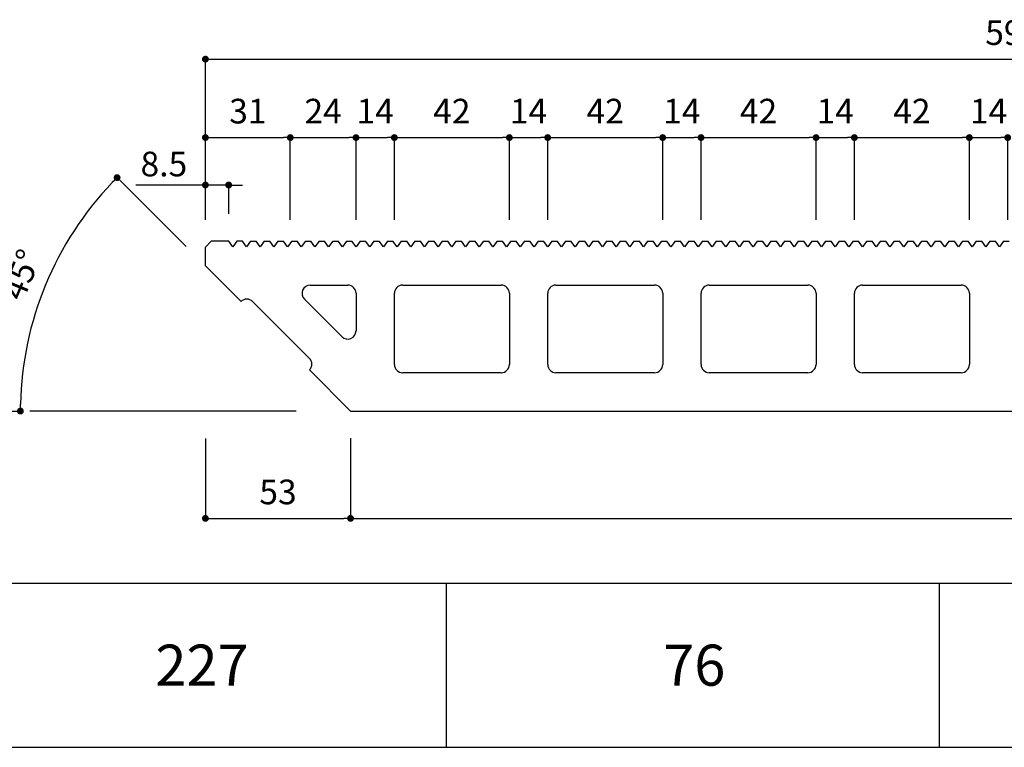
# Model space of a CAD drawing. Units: millimetres. Extents: x 1253 to 8075, y -5394 to 104.
# Drawn here: x 5907 to 6267, y -2896 to -2630 of the extents above; entities that cross this region are included whole.
import ezdxf

# ---------------------------------------------------------------- set-up
doc = ezdxf.new("R2010")
doc.units = ezdxf.units.MM
for name, color, linetype in [('AL', 5, 'Continuous'), ('MOJI', 7, 'Continuous'), ('SUNPO', 7, 'Continuous')]:
    doc.layers.add(name, color=color, linetype=linetype)
doc.styles.add('MS', font='txt')
doc.dimstyles.new('nozawa_AL', dxfattribs={"dimtxt": 9, "dimasz": 2.5, "dimexe": 0, "dimexo": 10, "dimgap": 4, "dimtad": 1, "dimdsep": 46, "dimtxsty": 'MS', "dimblk": 'DOT', "dimcen": 0, "dimadec": 0, "dimazin": 0, "dimtfac": 1, "dimtmove": 0, "dimatfit": 3, "dimldrblk": 'DOT', "dimfxl": 0, "dimarcsym": 0})

# ---------------------------------------------------------------- blocks, each defined once
blk = doc.blocks.new('_Dot')
at = {"color": 0, "lineweight": -2}
blk.add_line((-0.5, 0), (-1, 0), dxfattribs=at)
at = {"color": 0, "const_width": 0.5}
blk.add_lwpolyline([(-0.25, 0, 1), (0.25, 0, 1)], format="xyb", close=True, dxfattribs=at)
blk = doc.blocks.new('*D1632')
at = {"layer": 'SUNPO', "color": 0, "lineweight": -2}
for p, q in [((5975.3, -2703.32), (5975.3, -2644.67)), ((5977.8, -2644.67), (6562.8, -2644.67)), ((6565.3, -2703.32), (6565.3, -2644.67))]:
    blk.add_line(p, q, dxfattribs=at)
at = {"layer": 'SUNPO', "color": 0, "lineweight": -2, "xscale": 2.5, "yscale": 2.5, "zscale": 2.5, "rotation": 180}
blk.add_blockref('_Dot', (5975.3, -2644.67), dxfattribs=at)
at = {"layer": 'SUNPO', "color": 0, "lineweight": -2, "xscale": 2.5, "yscale": 2.5, "zscale": 2.5}
blk.add_blockref('_Dot', (6565.3, -2644.67), dxfattribs=at)
at = {"layer": 'SUNPO', "color": 0, "insert": (6270.3, -2636.17), "char_height": 9, "attachment_point": 5, "style": 'MS'}
blk.add_mtext('590', dxfattribs=at)
blk = doc.blocks.new('*D1633')
at = {"layer": 'SUNPO', "color": 0, "lineweight": -2}
for p, q in [((5975.3, -2703.32), (5975.3, -2673.32)), ((5977.8, -2673.32), (6003.8, -2673.32)), ((6006.3, -2703.32), (6006.3, -2673.32))]:
    blk.add_line(p, q, dxfattribs=at)
at = {"layer": 'SUNPO', "color": 0, "lineweight": -2, "xscale": 2.5, "yscale": 2.5, "zscale": 2.5, "rotation": 180}
blk.add_blockref('_Dot', (5975.3, -2673.32), dxfattribs=at)
at = {"layer": 'SUNPO', "color": 0, "lineweight": -2, "xscale": 2.5, "yscale": 2.5, "zscale": 2.5}
blk.add_blockref('_Dot', (6006.3, -2673.32), dxfattribs=at)
at = {"layer": 'SUNPO', "color": 0, "insert": (5990.8, -2664.82), "char_height": 9, "attachment_point": 5, "style": 'MS'}
blk.add_mtext('31', dxfattribs=at)
blk = doc.blocks.new('*D1642')
at = {"layer": 'SUNPO', "color": 0, "lineweight": -2}
for p, q in [((6212.3, -2703.32), (6212.3, -2673.32)), ((6214.8, -2673.32), (6251.8, -2673.32)), ((6254.3, -2703.32), (6254.3, -2673.32))]:
    blk.add_line(p, q, dxfattribs=at)
at = {"layer": 'SUNPO', "color": 0, "lineweight": -2, "xscale": 2.5, "yscale": 2.5, "zscale": 2.5, "rotation": 180}
blk.add_blockref('_Dot', (6212.3, -2673.32), dxfattribs=at)
at = {"layer": 'SUNPO', "color": 0, "lineweight": -2, "xscale": 2.5, "yscale": 2.5, "zscale": 2.5}
blk.add_blockref('_Dot', (6254.3, -2673.32), dxfattribs=at)
at = {"layer": 'SUNPO', "color": 0, "insert": (6233.3, -2664.82), "char_height": 9, "attachment_point": 5, "style": 'MS'}
blk.add_mtext('42', dxfattribs=at)
blk = doc.blocks.new('*D1643')
at = {"layer": 'SUNPO', "color": 0, "lineweight": -2}
for p, q in [((6254.3, -2703.32), (6254.3, -2673.32)), ((6256.8, -2673.32), (6265.8, -2673.32)), ((6268.3, -2703.32), (6268.3, -2673.32))]:
    blk.add_line(p, q, dxfattribs=at)
at = {"layer": 'SUNPO', "color": 0, "lineweight": -2, "xscale": 2.5, "yscale": 2.5, "zscale": 2.5, "rotation": 180}
blk.add_blockref('_Dot', (6254.3, -2673.32), dxfattribs=at)
at = {"layer": 'SUNPO', "color": 0, "lineweight": -2, "xscale": 2.5, "yscale": 2.5, "zscale": 2.5}
blk.add_blockref('_Dot', (6268.3, -2673.32), dxfattribs=at)
at = {"layer": 'SUNPO', "color": 0, "insert": (6261.3, -2664.82), "char_height": 9, "attachment_point": 5, "style": 'MS'}
blk.add_mtext('14', dxfattribs=at)
blk = doc.blocks.new('*D1644')
at = {"layer": 'SUNPO', "color": 0, "lineweight": -2}
for p, q in [((6156.3, -2703.32), (6156.3, -2673.32)), ((6158.8, -2673.32), (6195.8, -2673.32)), ((6198.3, -2703.32), (6198.3, -2673.32))]:
    blk.add_line(p, q, dxfattribs=at)
at = {"layer": 'SUNPO', "color": 0, "lineweight": -2, "xscale": 2.5, "yscale": 2.5, "zscale": 2.5, "rotation": 180}
blk.add_blockref('_Dot', (6156.3, -2673.32), dxfattribs=at)
at = {"layer": 'SUNPO', "color": 0, "lineweight": -2, "xscale": 2.5, "yscale": 2.5, "zscale": 2.5}
blk.add_blockref('_Dot', (6198.3, -2673.32), dxfattribs=at)
at = {"layer": 'SUNPO', "color": 0, "insert": (6177.3, -2664.82), "char_height": 9, "attachment_point": 5, "style": 'MS'}
blk.add_mtext('42', dxfattribs=at)
blk = doc.blocks.new('*D1645')
at = {"layer": 'SUNPO', "color": 0, "lineweight": -2}
for p, q in [((6198.3, -2703.32), (6198.3, -2673.32)), ((6200.8, -2673.32), (6209.8, -2673.32)), ((6212.3, -2703.32), (6212.3, -2673.32))]:
    blk.add_line(p, q, dxfattribs=at)
at = {"layer": 'SUNPO', "color": 0, "lineweight": -2, "xscale": 2.5, "yscale": 2.5, "zscale": 2.5, "rotation": 180}
blk.add_blockref('_Dot', (6198.3, -2673.32), dxfattribs=at)
at = {"layer": 'SUNPO', "color": 0, "lineweight": -2, "xscale": 2.5, "yscale": 2.5, "zscale": 2.5}
blk.add_blockref('_Dot', (6212.3, -2673.32), dxfattribs=at)
at = {"layer": 'SUNPO', "color": 0, "insert": (6205.3, -2664.82), "char_height": 9, "attachment_point": 5, "style": 'MS'}
blk.add_mtext('14', dxfattribs=at)
blk = doc.blocks.new('*D1646')
at = {"layer": 'SUNPO', "color": 0, "lineweight": -2}
for p, q in [((6100.3, -2703.32), (6100.3, -2673.32)), ((6102.8, -2673.32), (6139.8, -2673.32)), ((6142.3, -2703.32), (6142.3, -2673.32))]:
    blk.add_line(p, q, dxfattribs=at)
at = {"layer": 'SUNPO', "color": 0, "lineweight": -2, "xscale": 2.5, "yscale": 2.5, "zscale": 2.5, "rotation": 180}
blk.add_blockref('_Dot', (6100.3, -2673.32), dxfattribs=at)
at = {"layer": 'SUNPO', "color": 0, "lineweight": -2, "xscale": 2.5, "yscale": 2.5, "zscale": 2.5}
blk.add_blockref('_Dot', (6142.3, -2673.32), dxfattribs=at)
at = {"layer": 'SUNPO', "color": 0, "insert": (6121.3, -2664.82), "char_height": 9, "attachment_point": 5, "style": 'MS'}
blk.add_mtext('42', dxfattribs=at)
blk = doc.blocks.new('*D1647')
at = {"layer": 'SUNPO', "color": 0, "lineweight": -2}
for p, q in [((6142.3, -2703.32), (6142.3, -2673.32)), ((6144.8, -2673.32), (6153.8, -2673.32)), ((6156.3, -2703.32), (6156.3, -2673.32))]:
    blk.add_line(p, q, dxfattribs=at)
at = {"layer": 'SUNPO', "color": 0, "lineweight": -2, "xscale": 2.5, "yscale": 2.5, "zscale": 2.5, "rotation": 180}
blk.add_blockref('_Dot', (6142.3, -2673.32), dxfattribs=at)
at = {"layer": 'SUNPO', "color": 0, "lineweight": -2, "xscale": 2.5, "yscale": 2.5, "zscale": 2.5}
blk.add_blockref('_Dot', (6156.3, -2673.32), dxfattribs=at)
at = {"layer": 'SUNPO', "color": 0, "insert": (6149.3, -2664.82), "char_height": 9, "attachment_point": 5, "style": 'MS'}
blk.add_mtext('14', dxfattribs=at)
blk = doc.blocks.new('*D1648')
at = {"layer": 'SUNPO', "color": 0, "lineweight": -2}
for p, q in [((6044.3, -2703.32), (6044.3, -2673.32)), ((6046.8, -2673.32), (6083.8, -2673.32)), ((6086.3, -2703.32), (6086.3, -2673.32))]:
    blk.add_line(p, q, dxfattribs=at)
at = {"layer": 'SUNPO', "color": 0, "lineweight": -2, "xscale": 2.5, "yscale": 2.5, "zscale": 2.5, "rotation": 180}
blk.add_blockref('_Dot', (6044.3, -2673.32), dxfattribs=at)
at = {"layer": 'SUNPO', "color": 0, "lineweight": -2, "xscale": 2.5, "yscale": 2.5, "zscale": 2.5}
blk.add_blockref('_Dot', (6086.3, -2673.32), dxfattribs=at)
at = {"layer": 'SUNPO', "color": 0, "insert": (6065.3, -2664.82), "char_height": 9, "attachment_point": 5, "style": 'MS'}
blk.add_mtext('42', dxfattribs=at)
blk = doc.blocks.new('*D1649')
at = {"layer": 'SUNPO', "color": 0, "lineweight": -2}
for p, q in [((6086.3, -2703.32), (6086.3, -2673.32)), ((6088.8, -2673.32), (6097.8, -2673.32)), ((6100.3, -2703.32), (6100.3, -2673.32))]:
    blk.add_line(p, q, dxfattribs=at)
at = {"layer": 'SUNPO', "color": 0, "lineweight": -2, "xscale": 2.5, "yscale": 2.5, "zscale": 2.5, "rotation": 180}
blk.add_blockref('_Dot', (6086.3, -2673.32), dxfattribs=at)
at = {"layer": 'SUNPO', "color": 0, "lineweight": -2, "xscale": 2.5, "yscale": 2.5, "zscale": 2.5}
blk.add_blockref('_Dot', (6100.3, -2673.32), dxfattribs=at)
at = {"layer": 'SUNPO', "color": 0, "insert": (6093.3, -2664.82), "char_height": 9, "attachment_point": 5, "style": 'MS'}
blk.add_mtext('14', dxfattribs=at)
blk = doc.blocks.new('*D1650')
at = {"layer": 'SUNPO', "color": 0, "lineweight": -2}
for p, q in [((6006.3, -2703.32), (6006.3, -2673.32)), ((6008.8, -2673.32), (6027.8, -2673.32)), ((6030.3, -2703.32), (6030.3, -2673.32))]:
    blk.add_line(p, q, dxfattribs=at)
at = {"layer": 'SUNPO', "color": 0, "lineweight": -2, "xscale": 2.5, "yscale": 2.5, "zscale": 2.5, "rotation": 180}
blk.add_blockref('_Dot', (6006.3, -2673.32), dxfattribs=at)
at = {"layer": 'SUNPO', "color": 0, "lineweight": -2, "xscale": 2.5, "yscale": 2.5, "zscale": 2.5}
blk.add_blockref('_Dot', (6030.3, -2673.32), dxfattribs=at)
at = {"layer": 'SUNPO', "color": 0, "insert": (6018.3, -2664.82), "char_height": 9, "attachment_point": 5, "style": 'MS'}
blk.add_mtext('24', dxfattribs=at)
blk = doc.blocks.new('*D1651')
at = {"layer": 'SUNPO', "color": 0, "lineweight": -2}
for p, q in [((6030.3, -2703.32), (6030.3, -2673.32)), ((6032.8, -2673.32), (6041.8, -2673.32)), ((6044.3, -2703.32), (6044.3, -2673.32))]:
    blk.add_line(p, q, dxfattribs=at)
at = {"layer": 'SUNPO', "color": 0, "lineweight": -2, "xscale": 2.5, "yscale": 2.5, "zscale": 2.5, "rotation": 180}
blk.add_blockref('_Dot', (6030.3, -2673.32), dxfattribs=at)
at = {"layer": 'SUNPO', "color": 0, "lineweight": -2, "xscale": 2.5, "yscale": 2.5, "zscale": 2.5}
blk.add_blockref('_Dot', (6044.3, -2673.32), dxfattribs=at)
at = {"layer": 'SUNPO', "color": 0, "insert": (6037.3, -2664.82), "char_height": 9, "attachment_point": 5, "style": 'MS'}
blk.add_mtext('14', dxfattribs=at)
blk = doc.blocks.new('*D1656')
at = {"layer": 'SUNPO', "color": 0, "lineweight": -2}
for p, q in [((6565.3, -2783.08), (6565.3, -2812.4)), ((6028.3, -2783.2), (6028.3, -2812.4)), ((6030.8, -2812.4), (6562.8, -2812.4))]:
    blk.add_line(p, q, dxfattribs=at)
at = {"layer": 'SUNPO', "color": 0, "lineweight": -2, "xscale": 2.5, "yscale": 2.5, "zscale": 2.5, "rotation": 180}
blk.add_blockref('_Dot', (6028.3, -2812.4), dxfattribs=at)
at = {"layer": 'SUNPO', "color": 0, "lineweight": -2, "xscale": 2.5, "yscale": 2.5, "zscale": 2.5}
blk.add_blockref('_Dot', (6565.3, -2812.4), dxfattribs=at)
at = {"layer": 'SUNPO', "color": 0, "insert": (6296.8, -2803.9), "char_height": 9, "attachment_point": 5, "style": 'MS'}
blk.add_mtext('537', dxfattribs=at)
blk = doc.blocks.new('*D1657')
at = {"layer": 'SUNPO', "color": 0, "lineweight": -2}
for p, q in [((6028.3, -2783.08), (6028.3, -2812.4)), ((5975.3, -2783.2), (5975.3, -2812.4)), ((5977.8, -2812.4), (6025.8, -2812.4))]:
    blk.add_line(p, q, dxfattribs=at)
at = {"layer": 'SUNPO', "color": 0, "lineweight": -2, "xscale": 2.5, "yscale": 2.5, "zscale": 2.5, "rotation": 180}
blk.add_blockref('_Dot', (5975.3, -2812.4), dxfattribs=at)
at = {"layer": 'SUNPO', "color": 0, "lineweight": -2, "xscale": 2.5, "yscale": 2.5, "zscale": 2.5}
blk.add_blockref('_Dot', (6028.3, -2812.4), dxfattribs=at)
at = {"layer": 'SUNPO', "color": 0, "insert": (6001.8, -2803.9), "char_height": 9, "attachment_point": 5, "style": 'MS'}
blk.add_mtext('53', dxfattribs=at)
blk = doc.blocks.new('*D1662')
at = {"layer": 'SUNPO', "color": 0, "lineweight": -2}
for p, q in [((5968.23, -2713.12), (5943.05, -2687.94)), ((5901.17, -2773.2), (5907.74, -2773.2))]:
    blk.add_line(p, q, dxfattribs=at)
blk.add_arc((6028.3, -2773.2), 120.56, 136.1881, 178.8119, dxfattribs=at)
at = {"layer": 'SUNPO', "color": 0, "lineweight": -2, "xscale": 2.5, "yscale": 2.5, "zscale": 2.5}
for p, rotation in [((5943.05, -2687.94), 45.59405312915357), ((5907.74, -2773.2), 269.4059468708464)]:
    blk.add_blockref('_Dot', p, dxfattribs=dict(at, rotation=rotation))
at = {"layer": 'SUNPO', "color": 0, "insert": (5909.07, -2723.81), "char_height": 9, "attachment_point": 5, "rotation": 67.5, "style": 'MS'}
blk.add_mtext('45°', dxfattribs=at)
blk = doc.blocks.new('*D1663')
at = {"layer": 'SUNPO', "color": 0, "lineweight": -2}
for p, q in [((5972.8, -2690.65), (5949.95, -2690.65)), ((5975.3, -2703.32), (5975.3, -2690.65)), ((5983.8, -2690.65), (5975.3, -2690.65)), ((5983.8, -2701.2), (5983.8, -2690.65)), ((5986.3, -2690.65), (5988.8, -2690.65))]:
    blk.add_line(p, q, dxfattribs=at)
at = {"layer": 'SUNPO', "color": 0, "lineweight": -2, "xscale": 2.5, "yscale": 2.5, "zscale": 2.5}
blk.add_blockref('_Dot', (5975.3, -2690.65), dxfattribs=at)
at = {"layer": 'SUNPO', "color": 0, "lineweight": -2, "xscale": 2.5, "yscale": 2.5, "zscale": 2.5, "rotation": 180}
blk.add_blockref('_Dot', (5983.8, -2690.65), dxfattribs=at)
at = {"layer": 'SUNPO', "color": 0, "insert": (5960.13, -2684.15), "char_height": 9, "attachment_point": 5, "style": 'MS'}
blk.add_mtext('8.5', dxfattribs=at)

msp = doc.modelspace()

# ---------------------------------------------------------------- linework, layer by layer
at = {"layer": 'AL', "color": 5}
for p, q in [((5975.305, -2713.316), (5977.425, -2711.196)), ((5983.805, -2711.196), (5977.425, -2711.196)), ((5985.305, -2713.196), (5983.805, -2711.196)), ((5986.805, -2711.196), (5985.305, -2713.196)), ((5988.805, -2711.196), (5986.805, -2711.196)), ((5990.305, -2713.196), (5988.805, -2711.196)), ((5991.805, -2711.196), (5990.305, -2713.196)), ((5991.805, -2711.196), (5993.805, -2711.196)), ((5995.305, -2713.196), (5993.805, -2711.196)), ((5996.805, -2711.196), (5995.305, -2713.196)), ((5996.805, -2711.196), (5998.805, -2711.196)), ((6000.305, -2713.196), (5998.805, -2711.196)), ((6001.805, -2711.196), (6000.305, -2713.196)), ((6001.805, -2711.196), (6003.805, -2711.196)), ((6005.305, -2713.196), (6003.805, -2711.196)), ((6006.805, -2711.196), (6005.305, -2713.196)), ((6006.805, -2711.196), (6008.805, -2711.196)), ((6010.305, -2713.196), (6008.805, -2711.196)), ((6011.805, -2711.196), (6010.305, -2713.196)), ((6011.805, -2711.196), (6013.805, -2711.196)), ((6015.305, -2713.196), (6013.805, -2711.196)), ((6016.805, -2711.196), (6015.305, -2713.196)), ((6016.805, -2711.196), (6018.805, -2711.196)), ((6020.305, -2713.196), (6018.805, -2711.196)), ((6021.805, -2711.196), (6020.305, -2713.196)), ((6021.805, -2711.196), (6023.805, -2711.196)), ((6025.305, -2713.196), (6023.805, -2711.196)), ((6026.805, -2711.196), (6025.305, -2713.196)), ((6026.805, -2711.196), (6028.805, -2711.196)), ((6030.305, -2713.196), (6028.805, -2711.196)), ((6031.805, -2711.196), (6030.305, -2713.196)), ((6031.805, -2711.196), (6033.805, -2711.196)), ((6035.305, -2713.196), (6033.805, -2711.196)), ((6036.805, -2711.196), (6035.305, -2713.196)), ((6036.805, -2711.196), (6038.805, -2711.196)), ((6040.305, -2713.196), (6038.805, -2711.196)), ((6041.805, -2711.196), (6040.305, -2713.196)), ((6041.805, -2711.196), (6043.805, -2711.196)), ((6045.305, -2713.196), (6043.805, -2711.196)), ((6046.805, -2711.196), (6045.305, -2713.196)), ((6046.805, -2711.196), (6048.805, -2711.196)), ((6050.305, -2713.196), (6048.805, -2711.196)), ((6051.805, -2711.196), (6050.305, -2713.196)), ((6051.805, -2711.196), (6053.805, -2711.196)), ((6055.305, -2713.196), (6053.805, -2711.196)), ((6056.805, -2711.196), (6055.305, -2713.196)), ((6056.805, -2711.196), (6058.805, -2711.196)), ((6060.305, -2713.196), (6058.805, -2711.196)), ((6061.805, -2711.196), (6060.305, -2713.196)), ((6061.805, -2711.196), (6063.805, -2711.196)), ((6065.305, -2713.196), (6063.805, -2711.196)), ((6066.805, -2711.196), (6065.305, -2713.196)), ((6066.805, -2711.196), (6068.805, -2711.196)), ((6070.305, -2713.196), (6068.805, -2711.196)), ((6071.805, -2711.196), (6070.305, -2713.196)), ((6071.805, -2711.196), (6073.805, -2711.196)), ((6075.305, -2713.196), (6073.805, -2711.196)), ((6076.805, -2711.196), (6075.305, -2713.196)), ((6076.805, -2711.196), (6078.805, -2711.196)), ((6080.305, -2713.196), (6078.805, -2711.196)), ((6081.805, -2711.196), (6080.305, -2713.196)), ((6081.805, -2711.196), (6083.805, -2711.196)), ((6085.305, -2713.196), (6083.805, -2711.196)), ((6086.805, -2711.196), (6085.305, -2713.196)), ((6086.805, -2711.196), (6088.805, -2711.196)), ((6090.305, -2713.196), (6088.805, -2711.196)), ((6091.805, -2711.196), (6090.305, -2713.196)), ((6091.805, -2711.196), (6093.805, -2711.196)), ((6095.305, -2713.196), (6093.805, -2711.196)), ((6096.805, -2711.196), (6095.305, -2713.196)), ((6096.805, -2711.196), (6098.805, -2711.196)), ((6100.305, -2713.196), (6098.805, -2711.196)), ((6101.805, -2711.196), (6100.305, -2713.196)), ((6101.805, -2711.196), (6103.805, -2711.196)), ((6105.305, -2713.196), (6103.805, -2711.196)), ((6106.805, -2711.196), (6105.305, -2713.196)), ((6106.805, -2711.196), (6108.805, -2711.196)), ((6110.305, -2713.196), (6108.805, -2711.196)), ((6111.805, -2711.196), (6110.305, -2713.196)), ((6111.805, -2711.196), (6113.805, -2711.196)), ((6115.305, -2713.196), (6113.805, -2711.196)), ((6116.805, -2711.196), (6115.305, -2713.196)), ((6116.805, -2711.196), (6118.805, -2711.196)), ((6120.305, -2713.196), (6118.805, -2711.196)), ((6121.805, -2711.196), (6120.305, -2713.196)), ((6121.805, -2711.196), (6123.805, -2711.196)), ((6125.305, -2713.196), (6123.805, -2711.196)), ((6126.805, -2711.196), (6125.305, -2713.196)), ((6126.805, -2711.196), (6128.805, -2711.196)), ((6130.305, -2713.196), (6128.805, -2711.196)), ((6131.805, -2711.196), (6130.305, -2713.196)), ((6131.805, -2711.196), (6133.805, -2711.196)), ((6135.305, -2713.196), (6133.805, -2711.196)), ((6136.805, -2711.196), (6135.305, -2713.196)), ((6136.805, -2711.196), (6138.805, -2711.196)), ((6140.305, -2713.196), (6138.805, -2711.196)), ((6141.805, -2711.196), (6140.305, -2713.196)), ((6141.805, -2711.196), (6143.805, -2711.196)), ((6145.305, -2713.196), (6143.805, -2711.196)), ((6146.805, -2711.196), (6145.305, -2713.196)), ((6146.805, -2711.196), (6148.805, -2711.196)), ((6150.305, -2713.196), (6148.805, -2711.196)), ((6151.805, -2711.196), (6150.305, -2713.196)), ((6151.805, -2711.196), (6153.805, -2711.196)), ((6155.305, -2713.196), (6153.805, -2711.196)), ((6156.805, -2711.196), (6155.305, -2713.196)), ((6156.805, -2711.196), (6158.805, -2711.196)), ((6160.305, -2713.196), (6158.805, -2711.196)), ((6161.805, -2711.196), (6160.305, -2713.196)), ((6161.805, -2711.196), (6163.805, -2711.196)), ((6165.305, -2713.196), (6163.805, -2711.196)), ((6166.805, -2711.196), (6165.305, -2713.196)), ((6166.805, -2711.196), (6168.805, -2711.196)), ((6170.305, -2713.196), (6168.805, -2711.196)), ((6171.805, -2711.196), (6170.305, -2713.196)), ((6171.805, -2711.196), (6173.805, -2711.196)), ((6175.305, -2713.196), (6173.805, -2711.196)), ((6176.805, -2711.196), (6175.305, -2713.196)), ((6176.805, -2711.196), (6178.805, -2711.196)), ((6180.305, -2713.196), (6178.805, -2711.196)), ((6181.805, -2711.196), (6180.305, -2713.196)), ((6181.805, -2711.196), (6183.805, -2711.196)), ((6185.305, -2713.196), (6183.805, -2711.196)), ((6186.805, -2711.196), (6185.305, -2713.196)), ((6186.805, -2711.196), (6188.805, -2711.196)), ((6190.305, -2713.196), (6188.805, -2711.196)), ((6191.805, -2711.196), (6190.305, -2713.196)), ((6191.805, -2711.196), (6193.805, -2711.196)), ((6195.305, -2713.196), (6193.805, -2711.196)), ((6196.805, -2711.196), (6195.305, -2713.196)), ((6196.805, -2711.196), (6198.805, -2711.196)), ((6200.305, -2713.196), (6198.805, -2711.196)), ((6201.805, -2711.196), (6200.305, -2713.196)), ((6201.805, -2711.196), (6203.805, -2711.196)), ((6205.305, -2713.196), (6203.805, -2711.196)), ((6206.805, -2711.196), (6205.305, -2713.196)), ((6206.805, -2711.196), (6208.805, -2711.196)), ((6210.305, -2713.196), (6208.805, -2711.196)), ((6211.805, -2711.196), (6210.305, -2713.196)), ((6211.805, -2711.196), (6213.805, -2711.196)), ((6215.305, -2713.196), (6213.805, -2711.196)), ((6216.805, -2711.196), (6215.305, -2713.196)), ((6216.805, -2711.196), (6218.805, -2711.196)), ((6220.305, -2713.196), (6218.805, -2711.196)), ((6221.805, -2711.196), (6220.305, -2713.196)), ((6221.805, -2711.196), (6223.805, -2711.196)), ((6225.305, -2713.196), (6223.805, -2711.196)), ((6226.805, -2711.196), (6225.305, -2713.196)), ((6226.805, -2711.196), (6228.805, -2711.196)), ((6230.305, -2713.196), (6228.805, -2711.196)), ((6231.805, -2711.196), (6230.305, -2713.196)), ((6231.805, -2711.196), (6233.805, -2711.196)), ((6235.305, -2713.196), (6233.805, -2711.196)), ((6236.805, -2711.196), (6235.305, -2713.196)), ((6236.805, -2711.196), (6238.805, -2711.196)), ((6240.305, -2713.196), (6238.805, -2711.196)), ((6241.805, -2711.196), (6240.305, -2713.196)), ((6241.805, -2711.196), (6243.805, -2711.196)), ((6245.305, -2713.196), (6243.805, -2711.196)), ((6246.805, -2711.196), (6245.305, -2713.196)), ((6246.805, -2711.196), (6248.805, -2711.196)), ((6250.305, -2713.196), (6248.805, -2711.196)), ((6251.805, -2711.196), (6250.305, -2713.196)), ((6251.805, -2711.196), (6253.805, -2711.196)), ((6255.305, -2713.196), (6253.805, -2711.196)), ((6256.805, -2711.196), (6255.305, -2713.196)), ((6256.805, -2711.196), (6258.805, -2711.196)), ((6260.305, -2713.196), (6258.805, -2711.196)), ((6261.805, -2711.196), (6260.305, -2713.196)), ((6261.805, -2711.196), (6263.805, -2711.196)), ((6265.305, -2713.196), (6263.805, -2711.196)), ((6266.805, -2711.196), (6265.305, -2713.196)), ((6266.805, -2711.196), (6268.805, -2711.196)), ((5975.305, -2720.196), (5975.305, -2713.316)), ((5975.305, -2720.196), (5988.305, -2733.196)), ((6013.589, -2727.196), (6027.305, -2727.196)), ((6047.305, -2727.196), (6083.305, -2727.196)), ((6103.305, -2727.196), (6139.305, -2727.196)), ((6159.305, -2727.196), (6195.305, -2727.196)), ((6215.305, -2727.196), (6251.305, -2727.196)), ((6025.183, -2746.033), (6011.468, -2732.317)), ((6030.305, -2730.196), (6030.305, -2743.912)), ((6044.305, -2756.196), (6044.305, -2730.196)), ((6086.305, -2730.196), (6086.305, -2756.196)), ((6100.305, -2756.196), (6100.305, -2730.196)), ((6142.305, -2730.196), (6142.305, -2756.196)), ((6156.305, -2756.196), (6156.305, -2730.196)), ((6198.305, -2730.196), (6198.305, -2756.196)), ((6212.305, -2756.196), (6212.305, -2730.196)), ((6254.305, -2730.196), (6254.305, -2756.196)), ((5992.547, -2733.196), (6013.305, -2753.953)), ((6013.305, -2758.196), (6028.305, -2773.196)), ((6083.305, -2759.196), (6047.305, -2759.196)), ((6139.305, -2759.196), (6103.305, -2759.196)), ((6195.305, -2759.196), (6159.305, -2759.196)), ((6251.305, -2759.196), (6215.305, -2759.196)), ((6028.305, -2773.196), (6563.185, -2773.196))]:
    msp.add_line(p, q, dxfattribs=at)
for centre, start, end in [((6013.589, -2730.196), 90, 225), ((6027.305, -2730.196), 0, 90), ((6047.305, -2730.196), 90, 180), ((6083.305, -2730.196), 0, 90), ((6103.305, -2730.196), 90, 180), ((6139.305, -2730.196), 0, 90), ((6159.305, -2730.196), 90, 180), ((6195.305, -2730.196), 0, 90), ((6215.305, -2730.196), 90, 180), ((6251.305, -2730.196), 0, 90), ((5990.426, -2735.317), 45, 135), ((6027.305, -2743.912), 225, 0), ((6011.183, -2756.075), 315, 45), ((6047.305, -2756.196), 180, 270), ((6083.305, -2756.196), 270, 0), ((6103.305, -2756.196), 180, 270), ((6139.305, -2756.196), 270, 0), ((6159.305, -2756.196), 180, 270), ((6195.305, -2756.196), 270, 0), ((6215.305, -2756.196), 180, 270), ((6251.305, -2756.196), 270, 0)]:
    msp.add_arc(centre, 3, start, end, dxfattribs=at)
at = {"layer": 'MOJI'}
for p, q in [((5523.383, -2835.999), (6664.611, -2835.999)), ((6063.383, -2895.999), (6063.383, -2835.999)), ((6243.383, -2895.999), (6243.383, -2835.999)), ((5523.383, -2895.999), (6664.611, -2895.999))]:
    msp.add_line(p, q, dxfattribs=at)
at = {"layer": 'SUNPO'}
msp.add_line((6008.498, -2773.196), (5911.174, -2773.196), dxfattribs=at)

# ---------------------------------------------------------------- texts
at = {"layer": 'MOJI'}
for s, p in [('227', (5957.019, -2873.499)), ('76', (6142.474, -2873.499))]:
    msp.add_text(s, height=15, dxfattribs=at).set_placement(p)

# ---------------------------------------------------------------- dimensions: what is measured, and where the dimension line sits
at = {"layer": 'SUNPO'}
for base, p1, p2, picture, middle in [((6565.305, -2644.671), (5975.305, -2713.316), (6565.305, -2713.316), '*D1632', (6270.305, -2636.171)), ((6030.305, -2673.316), (6006.305, -2713.316), (6030.305, -2713.316), '*D1650', (6018.305, -2664.816)), ((6086.305, -2673.316), (6044.305, -2713.316), (6086.305, -2713.316), '*D1648', (6065.305, -2664.816)), ((6142.305, -2673.316), (6100.305, -2713.316), (6142.305, -2713.316), '*D1646', (6121.305, -2664.816)), ((6198.305, -2673.316), (6156.305, -2713.316), (6198.305, -2713.316), '*D1644', (6177.305, -2664.816)), ((6254.305, -2673.316), (6212.305, -2713.316), (6254.305, -2713.316), '*D1642', (6233.305, -2664.816)), ((6028.305, -2812.398), (5975.305, -2773.196), (6028.305, -2773.076), '*D1657', (6001.805, -2803.898)), ((6565.305, -2812.398), (6028.305, -2773.196), (6565.305, -2773.076), '*D1656', (6296.805, -2803.898))]:
    dim = msp.add_linear_dim(base=base, p1=p1, p2=p2, dimstyle='nozawa_AL', dxfattribs=at)
    dim.commit()
    dim.dimension.update_dxf_attribs({"geometry": picture, "text_midpoint": middle})
for base, p1, p2, override, picture, middle in [((6006.305, -2673.316), (5975.305, -2713.316), (6006.305, -2713.316), {"dimtad": 2}, '*D1633', (5990.805, -2673.316)), ((6044.305, -2673.316), (6030.305, -2713.316), (6044.305, -2713.316), {"dimtad": 2}, '*D1651', (6037.305, -2673.316)), ((6100.305, -2673.316), (6086.305, -2713.316), (6100.305, -2713.316), {"dimtad": 2}, '*D1649', (6093.305, -2673.316)), ((6156.305, -2673.316), (6142.305, -2713.316), (6156.305, -2713.316), {"dimtad": 2}, '*D1647', (6149.305, -2673.316)), ((6212.305, -2673.316), (6198.305, -2713.316), (6212.305, -2713.316), {"dimtad": 2}, '*D1645', (6205.305, -2673.316)), ((6268.305, -2673.316), (6254.305, -2713.316), (6268.305, -2713.316), {"dimtad": 2}, '*D1643', (6261.305, -2673.316)), ((5983.805, -2690.649), (5975.305, -2713.316), (5983.805, -2711.196), {"dimgap": 2, "dimtad": 2}, '*D1663', (5960.127, -2690.649))]:
    dim = msp.add_linear_dim(base=base, p1=p1, p2=p2, dimstyle='nozawa_AL', override=override, dxfattribs=at)
    dim.commit()
    dim.dimension.update_dxf_attribs({"geometry": picture, "text_midpoint": middle, "dimtype": 160})
dim = msp.add_angular_dim_2l(base=(5923.894, -2712.914), line1=((5975.305, -2720.196), (5988.305, -2733.196)), line2=((6008.498, -2773.196), (5911.174, -2773.196)), dimstyle='nozawa_AL', dxfattribs=at)
dim.commit()
dim.dimension.update_dxf_attribs({"geometry": '*D1662', "text_midpoint": (5909.066, -2723.806)})

doc.saveas('drawing.dxf')
